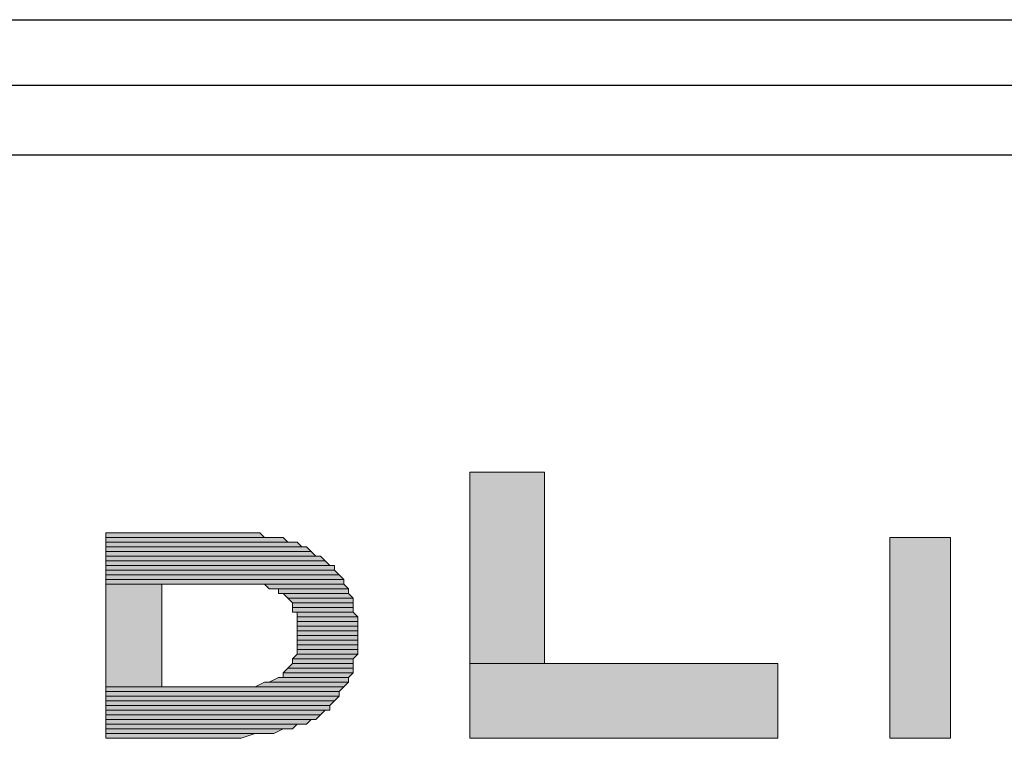
# Model space of a CAD drawing. Units: inches. Extents: x 1.2 to 15.6, y 0.1 to 10.5.
# Drawn here: x 3.6 to 3.9, y 8.7 to 8.9 of the extents above; entities that cross this region are included whole.
import ezdxf

# ---------------------------------------------------------------- set-up
doc = ezdxf.new("R2010")
doc.units = ezdxf.units.IN
doc.header["$MEASUREMENT"] = 0
doc.layers.add('Layer 1', color=7, linetype='Continuous')

msp = doc.modelspace()

# ---------------------------------------------------------------- hatches: boundary and pattern name
at = {"layer": 'Layer 1', "true_color": 0xffffff}
for points in [[(3.73667, 8.78), (3.73667, 8.71167), (3.76333, 8.71167)], [(3.73667, 8.78), (3.76333, 8.78), (3.76333, 8.71167)], [(3.60667, 8.75833), (3.60667, 8.75667), (3.66333, 8.75667)], [(3.60667, 8.75833), (3.66167, 8.75833), (3.66333, 8.75667)], [(3.60667, 8.75667), (3.60667, 8.755), (3.67167, 8.755)], [(3.60667, 8.75667), (3.67, 8.75667), (3.67167, 8.755)], [(3.60667, 8.755), (3.60667, 8.75333), (3.67667, 8.75333)], [(3.60667, 8.755), (3.675, 8.755), (3.67667, 8.75333)], [(3.88667, 8.75667), (3.88667, 8.685), (3.90833, 8.685)], [(3.88667, 8.75667), (3.90833, 8.75667), (3.90833, 8.685)], [(3.60667, 8.75333), (3.60667, 8.75167), (3.68, 8.75167)], [(3.60667, 8.75333), (3.67833, 8.75333), (3.68, 8.75167)], [(3.60667, 8.75167), (3.60667, 8.75), (3.68167, 8.75)], [(3.60667, 8.75167), (3.68, 8.75167), (3.68167, 8.75)], [(3.60667, 8.75), (3.60667, 8.74833), (3.685, 8.74833)], [(3.60667, 8.75), (3.68333, 8.75), (3.685, 8.74833)], [(3.60667, 8.74833), (3.60667, 8.74667), (3.68667, 8.74667)], [(3.60667, 8.74833), (3.685, 8.74833), (3.68667, 8.74667)], [(3.60667, 8.74667), (3.60667, 8.745), (3.68833, 8.745)], [(3.60667, 8.74667), (3.68833, 8.74667), (3.68833, 8.745)], [(3.60667, 8.745), (3.60667, 8.74333), (3.69, 8.74333)], [(3.60667, 8.745), (3.68833, 8.745), (3.69, 8.74333)], [(3.60667, 8.74333), (3.60667, 8.74167), (3.69167, 8.74167)], [(3.60667, 8.74333), (3.69, 8.74333), (3.69167, 8.74167)], [(3.60667, 8.74167), (3.60667, 8.74), (3.69167, 8.74)], [(3.60667, 8.74167), (3.69167, 8.74167), (3.69167, 8.74)], [(3.60667, 8.74), (3.60667, 8.70333), (3.62667, 8.70333)], [(3.60667, 8.74), (3.62667, 8.74), (3.62667, 8.70333)], [(3.66333, 8.74), (3.665, 8.73833), (3.69333, 8.73833)], [(3.66333, 8.74), (3.69167, 8.74), (3.69333, 8.73833)], [(3.66833, 8.73833), (3.66833, 8.73667), (3.69333, 8.73667)], [(3.66833, 8.73833), (3.69333, 8.73833), (3.69333, 8.73667)], [(3.67, 8.73667), (3.67167, 8.735), (3.695, 8.735)], [(3.67, 8.73667), (3.69333, 8.73667), (3.695, 8.735)], [(3.67167, 8.735), (3.67333, 8.73333), (3.695, 8.73333)], [(3.67167, 8.735), (3.695, 8.735), (3.695, 8.73333)], [(3.67333, 8.73333), (3.67333, 8.73167), (3.695, 8.73167)], [(3.67333, 8.73333), (3.695, 8.73333), (3.695, 8.73167)], [(3.67333, 8.73167), (3.67333, 8.73), (3.695, 8.73)], [(3.67333, 8.73167), (3.695, 8.73167), (3.695, 8.73)], [(3.675, 8.73), (3.675, 8.72833), (3.69667, 8.72833)], [(3.675, 8.73), (3.695, 8.73), (3.69667, 8.72833)], [(3.675, 8.72833), (3.675, 8.72667), (3.69667, 8.72667)], [(3.675, 8.72833), (3.69667, 8.72833), (3.69667, 8.72667)], [(3.675, 8.72667), (3.675, 8.725), (3.69667, 8.725)], [(3.675, 8.72667), (3.69667, 8.72667), (3.69667, 8.725)], [(3.675, 8.725), (3.675, 8.72333), (3.69667, 8.72333)], [(3.675, 8.725), (3.69667, 8.725), (3.69667, 8.72333)], [(3.675, 8.72333), (3.675, 8.72167), (3.69667, 8.72167)], [(3.675, 8.72333), (3.69667, 8.72333), (3.69667, 8.72167)], [(3.675, 8.72167), (3.675, 8.72), (3.69667, 8.72)], [(3.675, 8.72167), (3.69667, 8.72167), (3.69667, 8.72)], [(3.675, 8.72), (3.675, 8.71833), (3.69667, 8.71833)], [(3.675, 8.72), (3.69667, 8.72), (3.69667, 8.71833)], [(3.675, 8.71833), (3.675, 8.71667), (3.69667, 8.71667)], [(3.675, 8.71833), (3.69667, 8.71833), (3.69667, 8.71667)], [(3.675, 8.71667), (3.675, 8.715), (3.69667, 8.715)], [(3.675, 8.71667), (3.69667, 8.71667), (3.69667, 8.715)], [(3.675, 8.715), (3.67333, 8.71333), (3.695, 8.71333)], [(3.67333, 8.71333), (3.67333, 8.71167), (3.695, 8.71167)], [(3.67333, 8.71333), (3.695, 8.71333), (3.695, 8.71167)], [(3.675, 8.715), (3.69667, 8.715), (3.695, 8.71333)], [(3.67167, 8.71), (3.67, 8.70833), (3.695, 8.70833)], [(3.67333, 8.71167), (3.67167, 8.71), (3.695, 8.71)], [(3.67167, 8.71), (3.695, 8.71), (3.695, 8.70833)], [(3.67333, 8.71167), (3.695, 8.71167), (3.695, 8.71)], [(3.73667, 8.71167), (3.73667, 8.685), (3.84667, 8.685)], [(3.73667, 8.71167), (3.84667, 8.71167), (3.84667, 8.685)], [(3.66833, 8.70667), (3.665, 8.705), (3.69333, 8.705)], [(3.66833, 8.70667), (3.69333, 8.70667), (3.69333, 8.705)], [(3.67, 8.70833), (3.67, 8.70667), (3.69333, 8.70667)], [(3.67, 8.70833), (3.695, 8.70833), (3.69333, 8.70667)], [(3.60667, 8.70333), (3.60667, 8.70167), (3.69, 8.70167)], [(3.60667, 8.70333), (3.69167, 8.70333), (3.69, 8.70167)], [(3.66333, 8.705), (3.66, 8.70333), (3.69167, 8.70333)], [(3.66333, 8.705), (3.69333, 8.705), (3.69167, 8.70333)], [(3.60667, 8.70167), (3.60667, 8.7), (3.69, 8.7)], [(3.60667, 8.70167), (3.69, 8.70167), (3.69, 8.7)], [(3.60667, 8.7), (3.60667, 8.69833), (3.68833, 8.69833)], [(3.60667, 8.7), (3.69, 8.7), (3.68833, 8.69833)], [(3.60667, 8.69833), (3.60667, 8.69667), (3.68667, 8.69667)], [(3.60667, 8.69833), (3.68833, 8.69833), (3.68667, 8.69667)], [(3.60667, 8.69667), (3.60667, 8.695), (3.68667, 8.695)], [(3.60667, 8.69667), (3.68667, 8.69667), (3.68667, 8.695)], [(3.60667, 8.695), (3.60667, 8.69333), (3.68333, 8.69333)], [(3.60667, 8.695), (3.685, 8.695), (3.68333, 8.69333)], [(3.60667, 8.69333), (3.60667, 8.69167), (3.68167, 8.69167)], [(3.60667, 8.69333), (3.68333, 8.69333), (3.68167, 8.69167)], [(3.60667, 8.69167), (3.60667, 8.69), (3.67833, 8.69)], [(3.60667, 8.69167), (3.68, 8.69167), (3.67833, 8.69)], [(3.60667, 8.69), (3.60667, 8.68833), (3.67333, 8.68833)], [(3.60667, 8.69), (3.675, 8.69), (3.67333, 8.68833)], [(3.60667, 8.68833), (3.60667, 8.68667), (3.66667, 8.68667)], [(3.60667, 8.68833), (3.67, 8.68833), (3.66667, 8.68667)], [(3.60667, 8.68667), (3.60667, 8.685), (3.655, 8.685)], [(3.60667, 8.68667), (3.66, 8.68667), (3.655, 8.685)]]:
    msp.add_hatch(color=7, dxfattribs=at).paths.add_polyline_path(points)
h = msp.add_hatch(color=7, dxfattribs=at)
edge = h.paths.add_edge_path()
edge.add_spline(control_points=[(3.60667, 8.75833), (3.60667, 8.75833), (3.65833, 8.75833), (3.65833, 8.75833), (3.65833, 8.75833), (3.60667, 8.75833), (3.60667, 8.75833)], knot_values=[0, 0, 0, 0, 1, 1, 1, 2, 2, 2, 2], degree=3, periodic=1)
h = msp.add_hatch(color=7, dxfattribs=at)
edge = h.paths.add_edge_path()
edge.add_spline(control_points=[(3.60667, 8.75833), (3.60667, 8.75833), (3.66167, 8.75833), (3.66167, 8.75833), (3.66167, 8.75833), (3.60667, 8.75833), (3.60667, 8.75833)], knot_values=[0, 0, 0, 0, 1, 1, 1, 2, 2, 2, 2], degree=3, periodic=1)
h = msp.add_hatch(color=7, dxfattribs=at)
edge = h.paths.add_edge_path()
edge.add_spline(control_points=[(3.60667, 8.75667), (3.60667, 8.75667), (3.66833, 8.75667), (3.66833, 8.75667), (3.66833, 8.75667), (3.60667, 8.75667), (3.60667, 8.75667)], knot_values=[0, 0, 0, 0, 1, 1, 1, 2, 2, 2, 2], degree=3, periodic=1)
h = msp.add_hatch(color=7, dxfattribs=at)
edge = h.paths.add_edge_path()
edge.add_spline(control_points=[(3.60667, 8.75667), (3.60667, 8.75667), (3.67, 8.75667), (3.67, 8.75667), (3.67, 8.75667), (3.60667, 8.75667), (3.60667, 8.75667)], knot_values=[0, 0, 0, 0, 1, 1, 1, 2, 2, 2, 2], degree=3, periodic=1)
h = msp.add_hatch(color=7, dxfattribs=at)
edge = h.paths.add_edge_path()
edge.add_spline(control_points=[(3.60667, 8.755), (3.60667, 8.755), (3.67333, 8.755), (3.67333, 8.755), (3.67333, 8.755), (3.60667, 8.755), (3.60667, 8.755)], knot_values=[0, 0, 0, 0, 1, 1, 1, 2, 2, 2, 2], degree=3, periodic=1)
h = msp.add_hatch(color=7, dxfattribs=at)
edge = h.paths.add_edge_path()
edge.add_spline(control_points=[(3.60667, 8.755), (3.60667, 8.755), (3.675, 8.755), (3.675, 8.755), (3.675, 8.755), (3.60667, 8.755), (3.60667, 8.755)], knot_values=[0, 0, 0, 0, 1, 1, 1, 2, 2, 2, 2], degree=3, periodic=1)
h = msp.add_hatch(color=7, dxfattribs=at)
edge = h.paths.add_edge_path()
edge.add_spline(control_points=[(3.60667, 8.75333), (3.60667, 8.75333), (3.67833, 8.75333), (3.67833, 8.75333), (3.67833, 8.75333), (3.60667, 8.75333), (3.60667, 8.75333)], knot_values=[0, 0, 0, 0, 1, 1, 1, 2, 2, 2, 2], degree=3, periodic=1)
h = msp.add_hatch(color=7, dxfattribs=at)
edge = h.paths.add_edge_path()
edge.add_spline(control_points=[(3.60667, 8.75), (3.60667, 8.75), (3.68333, 8.75), (3.68333, 8.75), (3.68333, 8.75), (3.60667, 8.75), (3.60667, 8.75)], knot_values=[0, 0, 0, 0, 1, 1, 1, 2, 2, 2, 2], degree=3, periodic=1)
h = msp.add_hatch(color=7, dxfattribs=at)
edge = h.paths.add_edge_path()
edge.add_spline(control_points=[(3.60667, 8.74667), (3.60667, 8.74667), (3.68833, 8.74667), (3.68833, 8.74667), (3.68833, 8.74667), (3.60667, 8.74667), (3.60667, 8.74667)], knot_values=[0, 0, 0, 0, 1, 1, 1, 2, 2, 2, 2], degree=3, periodic=1)
h = msp.add_hatch(color=7, dxfattribs=at)
edge = h.paths.add_edge_path()
edge.add_spline(control_points=[(3.65333, 8.74), (3.65333, 8.74), (3.69167, 8.74), (3.69167, 8.74), (3.69167, 8.74), (3.65333, 8.74), (3.65333, 8.74)], knot_values=[0, 0, 0, 0, 1, 1, 1, 2, 2, 2, 2], degree=3, periodic=1)
h = msp.add_hatch(color=7, dxfattribs=at)
edge = h.paths.add_edge_path()
edge.add_spline(control_points=[(3.65667, 8.74), (3.65667, 8.74), (3.69167, 8.74), (3.69167, 8.74), (3.69167, 8.74), (3.65667, 8.74), (3.65667, 8.74)], knot_values=[0, 0, 0, 0, 1, 1, 1, 2, 2, 2, 2], degree=3, periodic=1)
h = msp.add_hatch(color=7, dxfattribs=at)
edge = h.paths.add_edge_path()
edge.add_spline(control_points=[(3.66, 8.74), (3.66, 8.74), (3.69167, 8.74), (3.69167, 8.74), (3.69167, 8.74), (3.66, 8.74), (3.66, 8.74)], knot_values=[0, 0, 0, 0, 1, 1, 1, 2, 2, 2, 2], degree=3, periodic=1)
h = msp.add_hatch(color=7, dxfattribs=at)
edge = h.paths.add_edge_path()
edge.add_spline(control_points=[(3.66, 8.74), (3.66, 8.74), (3.69167, 8.74), (3.69167, 8.74), (3.69167, 8.74), (3.66, 8.74), (3.66, 8.74)], knot_values=[0, 0, 0, 0, 1, 1, 1, 2, 2, 2, 2], degree=3, periodic=1)
h = msp.add_hatch(color=7, dxfattribs=at)
edge = h.paths.add_edge_path()
edge.add_spline(control_points=[(3.66, 8.74), (3.66, 8.74), (3.69167, 8.74), (3.69167, 8.74), (3.69167, 8.74), (3.66, 8.74), (3.66, 8.74)], knot_values=[0, 0, 0, 0, 1, 1, 1, 2, 2, 2, 2], degree=3, periodic=1)
h = msp.add_hatch(color=7, dxfattribs=at)
edge = h.paths.add_edge_path()
edge.add_spline(control_points=[(3.66167, 8.74), (3.66167, 8.74), (3.69167, 8.74), (3.69167, 8.74), (3.69167, 8.74), (3.66167, 8.74), (3.66167, 8.74)], knot_values=[0, 0, 0, 0, 1, 1, 1, 2, 2, 2, 2], degree=3, periodic=1)
h = msp.add_hatch(color=7, dxfattribs=at)
edge = h.paths.add_edge_path()
edge.add_spline(control_points=[(3.665, 8.73833), (3.665, 8.73833), (3.69333, 8.73833), (3.69333, 8.73833), (3.69333, 8.73833), (3.665, 8.73833), (3.665, 8.73833)], knot_values=[0, 0, 0, 0, 1, 1, 1, 2, 2, 2, 2], degree=3, periodic=1)
h = msp.add_hatch(color=7, dxfattribs=at)
edge = h.paths.add_edge_path()
edge.add_spline(control_points=[(3.66667, 8.73833), (3.66667, 8.73833), (3.69333, 8.73833), (3.69333, 8.73833), (3.69333, 8.73833), (3.66667, 8.73833), (3.66667, 8.73833)], knot_values=[0, 0, 0, 0, 1, 1, 1, 2, 2, 2, 2], degree=3, periodic=1)
h = msp.add_hatch(color=7, dxfattribs=at)
edge = h.paths.add_edge_path()
edge.add_spline(control_points=[(3.66833, 8.73667), (3.66833, 8.73667), (3.69333, 8.73667), (3.69333, 8.73667), (3.69333, 8.73667), (3.66833, 8.73667), (3.66833, 8.73667)], knot_values=[0, 0, 0, 0, 1, 1, 1, 2, 2, 2, 2], degree=3, periodic=1)
h = msp.add_hatch(color=7, dxfattribs=at)
edge = h.paths.add_edge_path()
edge.add_spline(control_points=[(3.67, 8.73667), (3.67, 8.73667), (3.69333, 8.73667), (3.69333, 8.73667), (3.69333, 8.73667), (3.67, 8.73667), (3.67, 8.73667)], knot_values=[0, 0, 0, 0, 1, 1, 1, 2, 2, 2, 2], degree=3, periodic=1)
h = msp.add_hatch(color=7, dxfattribs=at)
edge = h.paths.add_edge_path()
edge.add_spline(control_points=[(3.67, 8.73667), (3.67, 8.73667), (3.69333, 8.73667), (3.69333, 8.73667), (3.69333, 8.73667), (3.67, 8.73667), (3.67, 8.73667)], knot_values=[0, 0, 0, 0, 1, 1, 1, 2, 2, 2, 2], degree=3, periodic=1)
h = msp.add_hatch(color=7, dxfattribs=at)
edge = h.paths.add_edge_path()
edge.add_spline(control_points=[(3.67167, 8.735), (3.67167, 8.735), (3.695, 8.735), (3.695, 8.735), (3.695, 8.735), (3.67167, 8.735), (3.67167, 8.735)], knot_values=[0, 0, 0, 0, 1, 1, 1, 2, 2, 2, 2], degree=3, periodic=1)
h = msp.add_hatch(color=7, dxfattribs=at)
edge = h.paths.add_edge_path()
edge.add_spline(control_points=[(3.67167, 8.735), (3.67167, 8.735), (3.695, 8.735), (3.695, 8.735), (3.695, 8.735), (3.67167, 8.735), (3.67167, 8.735)], knot_values=[0, 0, 0, 0, 1, 1, 1, 2, 2, 2, 2], degree=3, periodic=1)
h = msp.add_hatch(color=7, dxfattribs=at)
edge = h.paths.add_edge_path()
edge.add_spline(control_points=[(3.67333, 8.73333), (3.67333, 8.73333), (3.695, 8.73333), (3.695, 8.73333), (3.695, 8.73333), (3.67333, 8.73333), (3.67333, 8.73333)], knot_values=[0, 0, 0, 0, 1, 1, 1, 2, 2, 2, 2], degree=3, periodic=1)
h = msp.add_hatch(color=7, dxfattribs=at)
edge = h.paths.add_edge_path()
edge.add_spline(control_points=[(3.67333, 8.73333), (3.67333, 8.73333), (3.695, 8.73333), (3.695, 8.73333), (3.695, 8.73333), (3.67333, 8.73333), (3.67333, 8.73333)], knot_values=[0, 0, 0, 0, 1, 1, 1, 2, 2, 2, 2], degree=3, periodic=1)
h = msp.add_hatch(color=7, dxfattribs=at)
edge = h.paths.add_edge_path()
edge.add_spline(control_points=[(3.67333, 8.73167), (3.67333, 8.73167), (3.695, 8.73167), (3.695, 8.73167), (3.695, 8.73167), (3.67333, 8.73167), (3.67333, 8.73167)], knot_values=[0, 0, 0, 0, 1, 1, 1, 2, 2, 2, 2], degree=3, periodic=1)
h = msp.add_hatch(color=7, dxfattribs=at)
edge = h.paths.add_edge_path()
edge.add_spline(control_points=[(3.67333, 8.73167), (3.67333, 8.73167), (3.695, 8.73167), (3.695, 8.73167), (3.695, 8.73167), (3.67333, 8.73167), (3.67333, 8.73167)], knot_values=[0, 0, 0, 0, 1, 1, 1, 2, 2, 2, 2], degree=3, periodic=1)
h = msp.add_hatch(color=7, dxfattribs=at)
edge = h.paths.add_edge_path()
edge.add_spline(control_points=[(3.67333, 8.73), (3.67333, 8.73), (3.695, 8.73), (3.695, 8.73), (3.695, 8.73), (3.67333, 8.73), (3.67333, 8.73)], knot_values=[0, 0, 0, 0, 1, 1, 1, 2, 2, 2, 2], degree=3, periodic=1)
h = msp.add_hatch(color=7, dxfattribs=at)
edge = h.paths.add_edge_path()
edge.add_spline(control_points=[(3.675, 8.72833), (3.675, 8.72833), (3.69667, 8.72833), (3.69667, 8.72833), (3.69667, 8.72833), (3.675, 8.72833), (3.675, 8.72833)], knot_values=[0, 0, 0, 0, 1, 1, 1, 2, 2, 2, 2], degree=3, periodic=1)
h = msp.add_hatch(color=7, dxfattribs=at)
edge = h.paths.add_edge_path()
edge.add_spline(control_points=[(3.675, 8.72833), (3.675, 8.72833), (3.69667, 8.72833), (3.69667, 8.72833), (3.69667, 8.72833), (3.675, 8.72833), (3.675, 8.72833)], knot_values=[0, 0, 0, 0, 1, 1, 1, 2, 2, 2, 2], degree=3, periodic=1)
h = msp.add_hatch(color=7, dxfattribs=at)
edge = h.paths.add_edge_path()
edge.add_spline(control_points=[(3.675, 8.72667), (3.675, 8.72667), (3.69667, 8.72667), (3.69667, 8.72667), (3.69667, 8.72667), (3.675, 8.72667), (3.675, 8.72667)], knot_values=[0, 0, 0, 0, 1, 1, 1, 2, 2, 2, 2], degree=3, periodic=1)
h = msp.add_hatch(color=7, dxfattribs=at)
edge = h.paths.add_edge_path()
edge.add_spline(control_points=[(3.675, 8.72667), (3.675, 8.72667), (3.69667, 8.72667), (3.69667, 8.72667), (3.69667, 8.72667), (3.675, 8.72667), (3.675, 8.72667)], knot_values=[0, 0, 0, 0, 1, 1, 1, 2, 2, 2, 2], degree=3, periodic=1)
h = msp.add_hatch(color=7, dxfattribs=at)
edge = h.paths.add_edge_path()
edge.add_spline(control_points=[(3.675, 8.72167), (3.675, 8.72167), (3.69667, 8.72167), (3.69667, 8.72167), (3.69667, 8.72167), (3.675, 8.72167), (3.675, 8.72167)], knot_values=[0, 0, 0, 0, 1, 1, 1, 2, 2, 2, 2], degree=3, periodic=1)
h = msp.add_hatch(color=7, dxfattribs=at)
edge = h.paths.add_edge_path()
edge.add_spline(control_points=[(3.675, 8.72167), (3.675, 8.72167), (3.69667, 8.72167), (3.69667, 8.72167), (3.69667, 8.72167), (3.675, 8.72167), (3.675, 8.72167)], knot_values=[0, 0, 0, 0, 1, 1, 1, 2, 2, 2, 2], degree=3, periodic=1)
h = msp.add_hatch(color=7, dxfattribs=at)
edge = h.paths.add_edge_path()
edge.add_spline(control_points=[(3.675, 8.72), (3.675, 8.72), (3.69667, 8.72), (3.69667, 8.72), (3.69667, 8.72), (3.675, 8.72), (3.675, 8.72)], knot_values=[0, 0, 0, 0, 1, 1, 1, 2, 2, 2, 2], degree=3, periodic=1)
h = msp.add_hatch(color=7, dxfattribs=at)
edge = h.paths.add_edge_path()
edge.add_spline(control_points=[(3.675, 8.72), (3.675, 8.72), (3.69667, 8.72), (3.69667, 8.72), (3.69667, 8.72), (3.675, 8.72), (3.675, 8.72)], knot_values=[0, 0, 0, 0, 1, 1, 1, 2, 2, 2, 2], degree=3, periodic=1)
h = msp.add_hatch(color=7, dxfattribs=at)
edge = h.paths.add_edge_path()
edge.add_spline(control_points=[(3.67333, 8.71333), (3.67333, 8.71333), (3.695, 8.71333), (3.695, 8.71333), (3.695, 8.71333), (3.67333, 8.71333), (3.67333, 8.71333)], knot_values=[0, 0, 0, 0, 1, 1, 1, 2, 2, 2, 2], degree=3, periodic=1)
h = msp.add_hatch(color=7, dxfattribs=at)
edge = h.paths.add_edge_path()
edge.add_spline(control_points=[(3.67333, 8.71333), (3.67333, 8.71333), (3.695, 8.71333), (3.695, 8.71333), (3.695, 8.71333), (3.67333, 8.71333), (3.67333, 8.71333)], knot_values=[0, 0, 0, 0, 1, 1, 1, 2, 2, 2, 2], degree=3, periodic=1)
h = msp.add_hatch(color=7, dxfattribs=at)
edge = h.paths.add_edge_path()
edge.add_spline(control_points=[(3.675, 8.715), (3.675, 8.715), (3.69667, 8.715), (3.69667, 8.715), (3.69667, 8.715), (3.675, 8.715), (3.675, 8.715)], knot_values=[0, 0, 0, 0, 1, 1, 1, 2, 2, 2, 2], degree=3, periodic=1)
h = msp.add_hatch(color=7, dxfattribs=at)
edge = h.paths.add_edge_path()
edge.add_spline(control_points=[(3.675, 8.715), (3.675, 8.715), (3.69667, 8.715), (3.69667, 8.715), (3.69667, 8.715), (3.675, 8.715), (3.675, 8.715)], knot_values=[0, 0, 0, 0, 1, 1, 1, 2, 2, 2, 2], degree=3, periodic=1)
h = msp.add_hatch(color=7, dxfattribs=at)
edge = h.paths.add_edge_path()
edge.add_spline(control_points=[(3.67167, 8.71), (3.67167, 8.71), (3.695, 8.71), (3.695, 8.71), (3.695, 8.71), (3.67167, 8.71), (3.67167, 8.71)], knot_values=[0, 0, 0, 0, 1, 1, 1, 2, 2, 2, 2], degree=3, periodic=1)
h = msp.add_hatch(color=7, dxfattribs=at)
edge = h.paths.add_edge_path()
edge.add_spline(control_points=[(3.67167, 8.71), (3.67167, 8.71), (3.695, 8.71), (3.695, 8.71), (3.695, 8.71), (3.67167, 8.71), (3.67167, 8.71)], knot_values=[0, 0, 0, 0, 1, 1, 1, 2, 2, 2, 2], degree=3, periodic=1)
h = msp.add_hatch(color=7, dxfattribs=at)
edge = h.paths.add_edge_path()
edge.add_spline(control_points=[(3.67333, 8.71167), (3.67333, 8.71167), (3.695, 8.71167), (3.695, 8.71167), (3.695, 8.71167), (3.67333, 8.71167), (3.67333, 8.71167)], knot_values=[0, 0, 0, 0, 1, 1, 1, 2, 2, 2, 2], degree=3, periodic=1)
h = msp.add_hatch(color=7, dxfattribs=at)
edge = h.paths.add_edge_path()
edge.add_spline(control_points=[(3.67333, 8.71167), (3.67333, 8.71167), (3.695, 8.71167), (3.695, 8.71167), (3.695, 8.71167), (3.67333, 8.71167), (3.67333, 8.71167)], knot_values=[0, 0, 0, 0, 1, 1, 1, 2, 2, 2, 2], degree=3, periodic=1)
h = msp.add_hatch(color=7, dxfattribs=at)
edge = h.paths.add_edge_path()
edge.add_spline(control_points=[(3.66833, 8.70667), (3.66833, 8.70667), (3.69333, 8.70667), (3.69333, 8.70667), (3.69333, 8.70667), (3.66833, 8.70667), (3.66833, 8.70667)], knot_values=[0, 0, 0, 0, 1, 1, 1, 2, 2, 2, 2], degree=3, periodic=1)
h = msp.add_hatch(color=7, dxfattribs=at)
edge = h.paths.add_edge_path()
edge.add_spline(control_points=[(3.66833, 8.70667), (3.66833, 8.70667), (3.69333, 8.70667), (3.69333, 8.70667), (3.69333, 8.70667), (3.66833, 8.70667), (3.66833, 8.70667)], knot_values=[0, 0, 0, 0, 1, 1, 1, 2, 2, 2, 2], degree=3, periodic=1)
h = msp.add_hatch(color=7, dxfattribs=at)
edge = h.paths.add_edge_path()
edge.add_spline(control_points=[(3.67, 8.70833), (3.67, 8.70833), (3.695, 8.70833), (3.695, 8.70833), (3.695, 8.70833), (3.67, 8.70833), (3.67, 8.70833)], knot_values=[0, 0, 0, 0, 1, 1, 1, 2, 2, 2, 2], degree=3, periodic=1)
h = msp.add_hatch(color=7, dxfattribs=at)
edge = h.paths.add_edge_path()
edge.add_spline(control_points=[(3.67, 8.70833), (3.67, 8.70833), (3.695, 8.70833), (3.695, 8.70833), (3.695, 8.70833), (3.67, 8.70833), (3.67, 8.70833)], knot_values=[0, 0, 0, 0, 1, 1, 1, 2, 2, 2, 2], degree=3, periodic=1)
h = msp.add_hatch(color=7, dxfattribs=at)
edge = h.paths.add_edge_path()
edge.add_spline(control_points=[(3.67, 8.70667), (3.67, 8.70667), (3.69333, 8.70667), (3.69333, 8.70667), (3.69333, 8.70667), (3.67, 8.70667), (3.67, 8.70667)], knot_values=[0, 0, 0, 0, 1, 1, 1, 2, 2, 2, 2], degree=3, periodic=1)
h = msp.add_hatch(color=7, dxfattribs=at)
edge = h.paths.add_edge_path()
edge.add_spline(control_points=[(3.65, 8.70333), (3.65, 8.70333), (3.69167, 8.70333), (3.69167, 8.70333), (3.69167, 8.70333), (3.65, 8.70333), (3.65, 8.70333)], knot_values=[0, 0, 0, 0, 1, 1, 1, 2, 2, 2, 2], degree=3, periodic=1)
h = msp.add_hatch(color=7, dxfattribs=at)
edge = h.paths.add_edge_path()
edge.add_spline(control_points=[(3.65167, 8.70333), (3.65167, 8.70333), (3.69167, 8.70333), (3.69167, 8.70333), (3.69167, 8.70333), (3.65167, 8.70333), (3.65167, 8.70333)], knot_values=[0, 0, 0, 0, 1, 1, 1, 2, 2, 2, 2], degree=3, periodic=1)
h = msp.add_hatch(color=7, dxfattribs=at)
edge = h.paths.add_edge_path()
edge.add_spline(control_points=[(3.65333, 8.70333), (3.65333, 8.70333), (3.69167, 8.70333), (3.69167, 8.70333), (3.69167, 8.70333), (3.65333, 8.70333), (3.65333, 8.70333)], knot_values=[0, 0, 0, 0, 1, 1, 1, 2, 2, 2, 2], degree=3, periodic=1)
h = msp.add_hatch(color=7, dxfattribs=at)
edge = h.paths.add_edge_path()
edge.add_spline(control_points=[(3.65667, 8.70333), (3.65667, 8.70333), (3.69167, 8.70333), (3.69167, 8.70333), (3.69167, 8.70333), (3.65667, 8.70333), (3.65667, 8.70333)], knot_values=[0, 0, 0, 0, 1, 1, 1, 2, 2, 2, 2], degree=3, periodic=1)
h = msp.add_hatch(color=7, dxfattribs=at)
edge = h.paths.add_edge_path()
edge.add_spline(control_points=[(3.66, 8.70333), (3.66, 8.70333), (3.69167, 8.70333), (3.69167, 8.70333), (3.69167, 8.70333), (3.66, 8.70333), (3.66, 8.70333)], knot_values=[0, 0, 0, 0, 1, 1, 1, 2, 2, 2, 2], degree=3, periodic=1)
h = msp.add_hatch(color=7, dxfattribs=at)
edge = h.paths.add_edge_path()
edge.add_spline(control_points=[(3.66333, 8.705), (3.66333, 8.705), (3.69333, 8.705), (3.69333, 8.705), (3.69333, 8.705), (3.66333, 8.705), (3.66333, 8.705)], knot_values=[0, 0, 0, 0, 1, 1, 1, 2, 2, 2, 2], degree=3, periodic=1)
h = msp.add_hatch(color=7, dxfattribs=at)
edge = h.paths.add_edge_path()
edge.add_spline(control_points=[(3.66333, 8.705), (3.66333, 8.705), (3.69333, 8.705), (3.69333, 8.705), (3.69333, 8.705), (3.66333, 8.705), (3.66333, 8.705)], knot_values=[0, 0, 0, 0, 1, 1, 1, 2, 2, 2, 2], degree=3, periodic=1)
h = msp.add_hatch(color=7, dxfattribs=at)
edge = h.paths.add_edge_path()
edge.add_spline(control_points=[(3.665, 8.705), (3.665, 8.705), (3.69333, 8.705), (3.69333, 8.705), (3.69333, 8.705), (3.665, 8.705), (3.665, 8.705)], knot_values=[0, 0, 0, 0, 1, 1, 1, 2, 2, 2, 2], degree=3, periodic=1)
h = msp.add_hatch(color=7, dxfattribs=at)
edge = h.paths.add_edge_path()
edge.add_spline(control_points=[(3.60667, 8.695), (3.60667, 8.695), (3.685, 8.695), (3.685, 8.695), (3.685, 8.695), (3.60667, 8.695), (3.60667, 8.695)], knot_values=[0, 0, 0, 0, 1, 1, 1, 2, 2, 2, 2], degree=3, periodic=1)
h = msp.add_hatch(color=7, dxfattribs=at)
edge = h.paths.add_edge_path()
edge.add_spline(control_points=[(3.60667, 8.69167), (3.60667, 8.69167), (3.68, 8.69167), (3.68, 8.69167), (3.68, 8.69167), (3.60667, 8.69167), (3.60667, 8.69167)], knot_values=[0, 0, 0, 0, 1, 1, 1, 2, 2, 2, 2], degree=3, periodic=1)
h = msp.add_hatch(color=7, dxfattribs=at)
edge = h.paths.add_edge_path()
edge.add_spline(control_points=[(3.60667, 8.69), (3.60667, 8.69), (3.675, 8.69), (3.675, 8.69), (3.675, 8.69), (3.60667, 8.69), (3.60667, 8.69)], knot_values=[0, 0, 0, 0, 1, 1, 1, 2, 2, 2, 2], degree=3, periodic=1)
h = msp.add_hatch(color=7, dxfattribs=at)
edge = h.paths.add_edge_path()
edge.add_spline(control_points=[(3.60667, 8.68833), (3.60667, 8.68833), (3.67167, 8.68833), (3.67167, 8.68833), (3.67167, 8.68833), (3.60667, 8.68833), (3.60667, 8.68833)], knot_values=[0, 0, 0, 0, 1, 1, 1, 2, 2, 2, 2], degree=3, periodic=1)
h = msp.add_hatch(color=7, dxfattribs=at)
edge = h.paths.add_edge_path()
edge.add_spline(control_points=[(3.60667, 8.68833), (3.60667, 8.68833), (3.67, 8.68833), (3.67, 8.68833), (3.67, 8.68833), (3.60667, 8.68833), (3.60667, 8.68833)], knot_values=[0, 0, 0, 0, 1, 1, 1, 2, 2, 2, 2], degree=3, periodic=1)
h = msp.add_hatch(color=7, dxfattribs=at)
edge = h.paths.add_edge_path()
edge.add_spline(control_points=[(3.60667, 8.68667), (3.60667, 8.68667), (3.665, 8.68667), (3.665, 8.68667), (3.665, 8.68667), (3.60667, 8.68667), (3.60667, 8.68667)], knot_values=[0, 0, 0, 0, 1, 1, 1, 2, 2, 2, 2], degree=3, periodic=1)
h = msp.add_hatch(color=7, dxfattribs=at)
edge = h.paths.add_edge_path()
edge.add_spline(control_points=[(3.60667, 8.68667), (3.60667, 8.68667), (3.66333, 8.68667), (3.66333, 8.68667), (3.66333, 8.68667), (3.60667, 8.68667), (3.60667, 8.68667)], knot_values=[0, 0, 0, 0, 1, 1, 1, 2, 2, 2, 2], degree=3, periodic=1)
h = msp.add_hatch(color=7, dxfattribs=at)
edge = h.paths.add_edge_path()
edge.add_spline(control_points=[(3.60667, 8.68667), (3.60667, 8.68667), (3.66, 8.68667), (3.66, 8.68667), (3.66, 8.68667), (3.60667, 8.68667), (3.60667, 8.68667)], knot_values=[0, 0, 0, 0, 1, 1, 1, 2, 2, 2, 2], degree=3, periodic=1)
h = msp.add_hatch(color=7, dxfattribs=at)
edge = h.paths.add_edge_path()
edge.add_spline(control_points=[(3.60667, 8.685), (3.60667, 8.685), (3.65, 8.685), (3.65, 8.685), (3.65, 8.685), (3.60667, 8.685), (3.60667, 8.685)], knot_values=[0, 0, 0, 0, 1, 1, 1, 2, 2, 2, 2], degree=3, periodic=1)

# ---------------------------------------------------------------- linework, layer by layer
at = {"layer": 'Layer 1', "color": 7, "lineweight": 25, "true_color": 0xffffff}
for points in [[(2.74667, 8.94167), (14.30667, 8.94167)], [(3.17333, 8.91833), (13.88167, 8.91833)], [(6.02833, 8.89333), (3.31, 8.89333)]]:
    msp.add_lwpolyline(points, dxfattribs=at)
at = {"layer": 'Layer 1', "lineweight": 0}
for points in [[(3.73667, 8.78), (3.73667, 8.71167), (3.76333, 8.71167)], [(3.73667, 8.78), (3.76333, 8.78), (3.76333, 8.71167)], [(3.60667, 8.75833), (3.65833, 8.75833)], [(3.60667, 8.75833), (3.66167, 8.75833)], [(3.60667, 8.75833), (3.60667, 8.75667), (3.66333, 8.75667)], [(3.60667, 8.75833), (3.66167, 8.75833), (3.66333, 8.75667)], [(3.60667, 8.75667), (3.66833, 8.75667)], [(3.60667, 8.75667), (3.67, 8.75667)], [(3.60667, 8.75667), (3.60667, 8.755), (3.67167, 8.755)], [(3.60667, 8.75667), (3.67, 8.75667), (3.67167, 8.755)], [(3.60667, 8.755), (3.67333, 8.755)], [(3.60667, 8.755), (3.675, 8.755)], [(3.60667, 8.755), (3.60667, 8.75333), (3.67667, 8.75333)], [(3.60667, 8.755), (3.675, 8.755), (3.67667, 8.75333)], [(3.88667, 8.75667), (3.88667, 8.685), (3.90833, 8.685)], [(3.88667, 8.75667), (3.90833, 8.75667), (3.90833, 8.685)], [(3.60667, 8.75333), (3.67833, 8.75333)], [(3.60667, 8.75333), (3.60667, 8.75167), (3.68, 8.75167)], [(3.60667, 8.75333), (3.67833, 8.75333), (3.68, 8.75167)], [(3.60667, 8.75167), (3.60667, 8.75), (3.68167, 8.75)], [(3.60667, 8.75167), (3.68, 8.75167), (3.68167, 8.75)], [(3.60667, 8.75), (3.68333, 8.75)], [(3.60667, 8.75), (3.60667, 8.74833), (3.685, 8.74833)], [(3.60667, 8.75), (3.68333, 8.75), (3.685, 8.74833)], [(3.60667, 8.74833), (3.60667, 8.74667), (3.68667, 8.74667)], [(3.60667, 8.74833), (3.685, 8.74833), (3.68667, 8.74667)], [(3.60667, 8.74667), (3.68833, 8.74667)], [(3.60667, 8.74667), (3.60667, 8.745), (3.68833, 8.745)], [(3.60667, 8.74667), (3.68833, 8.74667), (3.68833, 8.745)], [(3.60667, 8.745), (3.60667, 8.74333), (3.69, 8.74333)], [(3.60667, 8.745), (3.68833, 8.745), (3.69, 8.74333)], [(3.60667, 8.74333), (3.60667, 8.74167), (3.69167, 8.74167)], [(3.60667, 8.74333), (3.69, 8.74333), (3.69167, 8.74167)], [(3.60667, 8.74167), (3.60667, 8.74), (3.69167, 8.74)], [(3.60667, 8.74167), (3.69167, 8.74167), (3.69167, 8.74)], [(3.60667, 8.74), (3.60667, 8.70333), (3.62667, 8.70333)], [(3.60667, 8.74), (3.62667, 8.74), (3.62667, 8.70333)], [(3.65333, 8.74), (3.69167, 8.74)], [(3.65667, 8.74), (3.69167, 8.74)], [(3.66, 8.74), (3.69167, 8.74)], [(3.66167, 8.74), (3.69167, 8.74)], [(3.66333, 8.74), (3.665, 8.73833), (3.69333, 8.73833)], [(3.66333, 8.74), (3.69167, 8.74), (3.69333, 8.73833)], [(3.665, 8.73833), (3.69333, 8.73833)], [(3.66667, 8.73833), (3.69333, 8.73833)], [(3.66833, 8.73833), (3.66833, 8.73667), (3.69333, 8.73667)], [(3.66833, 8.73833), (3.69333, 8.73833), (3.69333, 8.73667)], [(3.66833, 8.73667), (3.69333, 8.73667)], [(3.67, 8.73667), (3.67167, 8.735), (3.695, 8.735)], [(3.67, 8.73667), (3.69333, 8.73667), (3.695, 8.735)], [(3.67167, 8.735), (3.67333, 8.73333), (3.695, 8.73333)], [(3.67167, 8.735), (3.695, 8.735), (3.695, 8.73333)], [(3.67333, 8.73333), (3.67333, 8.73167), (3.695, 8.73167)], [(3.67333, 8.73333), (3.695, 8.73333), (3.695, 8.73167)], [(3.67333, 8.73167), (3.67333, 8.73), (3.695, 8.73)], [(3.67333, 8.73167), (3.695, 8.73167), (3.695, 8.73)], [(3.67333, 8.73), (3.695, 8.73)], [(3.675, 8.73), (3.675, 8.72833), (3.69667, 8.72833)], [(3.675, 8.73), (3.695, 8.73), (3.69667, 8.72833)], [(3.675, 8.72833), (3.675, 8.72667), (3.69667, 8.72667)], [(3.675, 8.72833), (3.69667, 8.72833), (3.69667, 8.72667)], [(3.675, 8.72667), (3.675, 8.725), (3.69667, 8.725)], [(3.675, 8.72667), (3.69667, 8.72667), (3.69667, 8.725)], [(3.675, 8.725), (3.675, 8.72333), (3.69667, 8.72333)], [(3.675, 8.725), (3.69667, 8.725), (3.69667, 8.72333)], [(3.675, 8.72333), (3.675, 8.72167), (3.69667, 8.72167)], [(3.675, 8.72333), (3.69667, 8.72333), (3.69667, 8.72167)], [(3.675, 8.72167), (3.675, 8.72), (3.69667, 8.72)], [(3.675, 8.72167), (3.69667, 8.72167), (3.69667, 8.72)], [(3.675, 8.72), (3.675, 8.71833), (3.69667, 8.71833)], [(3.675, 8.72), (3.69667, 8.72), (3.69667, 8.71833)], [(3.675, 8.71833), (3.675, 8.71667), (3.69667, 8.71667)], [(3.675, 8.71833), (3.69667, 8.71833), (3.69667, 8.71667)], [(3.675, 8.71667), (3.675, 8.715), (3.69667, 8.715)], [(3.675, 8.71667), (3.69667, 8.71667), (3.69667, 8.715)], [(3.675, 8.715), (3.67333, 8.71333), (3.695, 8.71333)], [(3.67333, 8.71333), (3.67333, 8.71167), (3.695, 8.71167)], [(3.67333, 8.71333), (3.695, 8.71333), (3.695, 8.71167)], [(3.675, 8.715), (3.69667, 8.715), (3.695, 8.71333)], [(3.67167, 8.71), (3.67, 8.70833), (3.695, 8.70833)], [(3.67333, 8.71167), (3.67167, 8.71), (3.695, 8.71)], [(3.67167, 8.71), (3.695, 8.71), (3.695, 8.70833)], [(3.67333, 8.71167), (3.695, 8.71167), (3.695, 8.71)], [(3.73667, 8.71167), (3.73667, 8.685), (3.84667, 8.685)], [(3.73667, 8.71167), (3.84667, 8.71167), (3.84667, 8.685)], [(3.66833, 8.70667), (3.665, 8.705), (3.69333, 8.705)], [(3.67, 8.70667), (3.66833, 8.70667), (3.69333, 8.70667)], [(3.66833, 8.70667), (3.69333, 8.70667), (3.69333, 8.705)], [(3.67, 8.70833), (3.67, 8.70667), (3.69333, 8.70667)], [(3.67, 8.70833), (3.695, 8.70833), (3.69333, 8.70667)], [(3.60667, 8.70333), (3.60667, 8.70167), (3.69, 8.70167)], [(3.60667, 8.70333), (3.69167, 8.70333), (3.69, 8.70167)], [(3.65, 8.70333), (3.64667, 8.70333), (3.69167, 8.70333)], [(3.65167, 8.70333), (3.65, 8.70333), (3.69167, 8.70333)], [(3.65333, 8.70333), (3.65167, 8.70333), (3.69167, 8.70333)], [(3.65667, 8.70333), (3.65333, 8.70333), (3.69167, 8.70333)], [(3.66, 8.70333), (3.65667, 8.70333), (3.69167, 8.70333)], [(3.66333, 8.705), (3.66, 8.70333), (3.69167, 8.70333)], [(3.665, 8.705), (3.66333, 8.705), (3.69333, 8.705)], [(3.66333, 8.705), (3.69333, 8.705), (3.69167, 8.70333)], [(3.60667, 8.70167), (3.60667, 8.7), (3.69, 8.7)], [(3.60667, 8.70167), (3.69, 8.70167), (3.69, 8.7)], [(3.60667, 8.7), (3.60667, 8.69833), (3.68833, 8.69833)], [(3.60667, 8.7), (3.69, 8.7), (3.68833, 8.69833)], [(3.60667, 8.69833), (3.60667, 8.69667), (3.68667, 8.69667)], [(3.60667, 8.69833), (3.68833, 8.69833), (3.68667, 8.69667)], [(3.60667, 8.69667), (3.60667, 8.695), (3.68667, 8.695)], [(3.60667, 8.69667), (3.68667, 8.69667), (3.68667, 8.695)], [(3.60667, 8.695), (3.68667, 8.695), (3.685, 8.695)], [(3.60667, 8.695), (3.60667, 8.69333), (3.68333, 8.69333)], [(3.60667, 8.695), (3.685, 8.695), (3.68333, 8.69333)], [(3.60667, 8.69333), (3.60667, 8.69167), (3.68167, 8.69167)], [(3.60667, 8.69333), (3.68333, 8.69333), (3.68167, 8.69167)], [(3.60667, 8.69167), (3.68167, 8.69167), (3.68, 8.69167)], [(3.60667, 8.69167), (3.60667, 8.69), (3.67833, 8.69)], [(3.60667, 8.69167), (3.68, 8.69167), (3.67833, 8.69)], [(3.60667, 8.69), (3.67833, 8.69), (3.675, 8.69)], [(3.60667, 8.69), (3.60667, 8.68833), (3.67333, 8.68833)], [(3.60667, 8.69), (3.675, 8.69), (3.67333, 8.68833)], [(3.60667, 8.68833), (3.67333, 8.68833), (3.67167, 8.68833)], [(3.60667, 8.68833), (3.67167, 8.68833), (3.67, 8.68833)], [(3.60667, 8.68833), (3.60667, 8.68667), (3.66667, 8.68667)], [(3.60667, 8.68833), (3.67, 8.68833), (3.66667, 8.68667)], [(3.60667, 8.68667), (3.66667, 8.68667), (3.665, 8.68667)], [(3.60667, 8.68667), (3.665, 8.68667), (3.66333, 8.68667)], [(3.60667, 8.68667), (3.66333, 8.68667), (3.66, 8.68667)], [(3.60667, 8.68667), (3.60667, 8.685), (3.655, 8.685)], [(3.60667, 8.68667), (3.66, 8.68667), (3.655, 8.685)], [(3.60667, 8.685), (3.655, 8.685), (3.65, 8.685)]]:
    msp.add_lwpolyline(points, dxfattribs=at)
for points in [[(3.60667, 8.75833), (3.60667, 8.75833), (3.65833, 8.75833), (3.65833, 8.75833), (3.65833, 8.75833), (3.60667, 8.75833), (3.60667, 8.75833)], [(3.60667, 8.75833), (3.60667, 8.75833), (3.66167, 8.75833), (3.66167, 8.75833), (3.66167, 8.75833), (3.60667, 8.75833), (3.60667, 8.75833)], [(3.60667, 8.75667), (3.60667, 8.75667), (3.66833, 8.75667), (3.66833, 8.75667), (3.66833, 8.75667), (3.60667, 8.75667), (3.60667, 8.75667)], [(3.60667, 8.75667), (3.60667, 8.75667), (3.67, 8.75667), (3.67, 8.75667), (3.67, 8.75667), (3.60667, 8.75667), (3.60667, 8.75667)], [(3.60667, 8.755), (3.60667, 8.755), (3.67333, 8.755), (3.67333, 8.755), (3.67333, 8.755), (3.60667, 8.755), (3.60667, 8.755)], [(3.60667, 8.755), (3.60667, 8.755), (3.675, 8.755), (3.675, 8.755), (3.675, 8.755), (3.60667, 8.755), (3.60667, 8.755)], [(3.60667, 8.75333), (3.60667, 8.75333), (3.67833, 8.75333), (3.67833, 8.75333), (3.67833, 8.75333), (3.60667, 8.75333), (3.60667, 8.75333)], [(3.60667, 8.75), (3.60667, 8.75), (3.68333, 8.75), (3.68333, 8.75), (3.68333, 8.75), (3.60667, 8.75), (3.60667, 8.75)], [(3.60667, 8.74667), (3.60667, 8.74667), (3.68833, 8.74667), (3.68833, 8.74667), (3.68833, 8.74667), (3.60667, 8.74667), (3.60667, 8.74667)], [(3.65333, 8.74), (3.65333, 8.74), (3.69167, 8.74), (3.69167, 8.74), (3.69167, 8.74), (3.65333, 8.74), (3.65333, 8.74)], [(3.65667, 8.74), (3.65667, 8.74), (3.69167, 8.74), (3.69167, 8.74), (3.69167, 8.74), (3.65667, 8.74), (3.65667, 8.74)], [(3.66, 8.74), (3.66, 8.74), (3.69167, 8.74), (3.69167, 8.74), (3.69167, 8.74), (3.66, 8.74), (3.66, 8.74)], [(3.66, 8.74), (3.66, 8.74), (3.69167, 8.74), (3.69167, 8.74), (3.69167, 8.74), (3.66, 8.74), (3.66, 8.74)], [(3.66, 8.74), (3.66, 8.74), (3.69167, 8.74), (3.69167, 8.74), (3.69167, 8.74), (3.66, 8.74), (3.66, 8.74)], [(3.66167, 8.74), (3.66167, 8.74), (3.69167, 8.74), (3.69167, 8.74), (3.69167, 8.74), (3.66167, 8.74), (3.66167, 8.74)], [(3.665, 8.73833), (3.665, 8.73833), (3.69333, 8.73833), (3.69333, 8.73833), (3.69333, 8.73833), (3.665, 8.73833), (3.665, 8.73833)], [(3.66667, 8.73833), (3.66667, 8.73833), (3.69333, 8.73833), (3.69333, 8.73833), (3.69333, 8.73833), (3.66667, 8.73833), (3.66667, 8.73833)], [(3.66833, 8.73667), (3.66833, 8.73667), (3.69333, 8.73667), (3.69333, 8.73667), (3.69333, 8.73667), (3.66833, 8.73667), (3.66833, 8.73667)], [(3.67, 8.73667), (3.67, 8.73667), (3.69333, 8.73667), (3.69333, 8.73667), (3.69333, 8.73667), (3.67, 8.73667), (3.67, 8.73667)], [(3.67, 8.73667), (3.67, 8.73667), (3.69333, 8.73667), (3.69333, 8.73667), (3.69333, 8.73667), (3.67, 8.73667), (3.67, 8.73667)], [(3.67167, 8.735), (3.67167, 8.735), (3.695, 8.735), (3.695, 8.735), (3.695, 8.735), (3.67167, 8.735), (3.67167, 8.735)], [(3.67167, 8.735), (3.67167, 8.735), (3.695, 8.735), (3.695, 8.735), (3.695, 8.735), (3.67167, 8.735), (3.67167, 8.735)], [(3.67333, 8.73333), (3.67333, 8.73333), (3.695, 8.73333), (3.695, 8.73333), (3.695, 8.73333), (3.67333, 8.73333), (3.67333, 8.73333)], [(3.67333, 8.73333), (3.67333, 8.73333), (3.695, 8.73333), (3.695, 8.73333), (3.695, 8.73333), (3.67333, 8.73333), (3.67333, 8.73333)], [(3.67333, 8.73167), (3.67333, 8.73167), (3.695, 8.73167), (3.695, 8.73167), (3.695, 8.73167), (3.67333, 8.73167), (3.67333, 8.73167)], [(3.67333, 8.73167), (3.67333, 8.73167), (3.695, 8.73167), (3.695, 8.73167), (3.695, 8.73167), (3.67333, 8.73167), (3.67333, 8.73167)], [(3.67333, 8.73), (3.67333, 8.73), (3.695, 8.73), (3.695, 8.73), (3.695, 8.73), (3.67333, 8.73), (3.67333, 8.73)], [(3.675, 8.72833), (3.675, 8.72833), (3.69667, 8.72833), (3.69667, 8.72833), (3.69667, 8.72833), (3.675, 8.72833), (3.675, 8.72833)], [(3.675, 8.72833), (3.675, 8.72833), (3.69667, 8.72833), (3.69667, 8.72833), (3.69667, 8.72833), (3.675, 8.72833), (3.675, 8.72833)], [(3.675, 8.72667), (3.675, 8.72667), (3.69667, 8.72667), (3.69667, 8.72667), (3.69667, 8.72667), (3.675, 8.72667), (3.675, 8.72667)], [(3.675, 8.72667), (3.675, 8.72667), (3.69667, 8.72667), (3.69667, 8.72667), (3.69667, 8.72667), (3.675, 8.72667), (3.675, 8.72667)], [(3.675, 8.72167), (3.675, 8.72167), (3.69667, 8.72167), (3.69667, 8.72167), (3.69667, 8.72167), (3.675, 8.72167), (3.675, 8.72167)], [(3.675, 8.72167), (3.675, 8.72167), (3.69667, 8.72167), (3.69667, 8.72167), (3.69667, 8.72167), (3.675, 8.72167), (3.675, 8.72167)], [(3.675, 8.72), (3.675, 8.72), (3.69667, 8.72), (3.69667, 8.72), (3.69667, 8.72), (3.675, 8.72), (3.675, 8.72)], [(3.675, 8.72), (3.675, 8.72), (3.69667, 8.72), (3.69667, 8.72), (3.69667, 8.72), (3.675, 8.72), (3.675, 8.72)], [(3.67333, 8.71333), (3.67333, 8.71333), (3.695, 8.71333), (3.695, 8.71333), (3.695, 8.71333), (3.67333, 8.71333), (3.67333, 8.71333)], [(3.67333, 8.71333), (3.67333, 8.71333), (3.695, 8.71333), (3.695, 8.71333), (3.695, 8.71333), (3.67333, 8.71333), (3.67333, 8.71333)], [(3.675, 8.715), (3.675, 8.715), (3.69667, 8.715), (3.69667, 8.715), (3.69667, 8.715), (3.675, 8.715), (3.675, 8.715)], [(3.675, 8.715), (3.675, 8.715), (3.69667, 8.715), (3.69667, 8.715), (3.69667, 8.715), (3.675, 8.715), (3.675, 8.715)], [(3.67167, 8.71), (3.67167, 8.71), (3.695, 8.71), (3.695, 8.71), (3.695, 8.71), (3.67167, 8.71), (3.67167, 8.71)], [(3.67167, 8.71), (3.67167, 8.71), (3.695, 8.71), (3.695, 8.71), (3.695, 8.71), (3.67167, 8.71), (3.67167, 8.71)], [(3.67333, 8.71167), (3.67333, 8.71167), (3.695, 8.71167), (3.695, 8.71167), (3.695, 8.71167), (3.67333, 8.71167), (3.67333, 8.71167)], [(3.67333, 8.71167), (3.67333, 8.71167), (3.695, 8.71167), (3.695, 8.71167), (3.695, 8.71167), (3.67333, 8.71167), (3.67333, 8.71167)], [(3.66833, 8.70667), (3.66833, 8.70667), (3.69333, 8.70667), (3.69333, 8.70667), (3.69333, 8.70667), (3.66833, 8.70667), (3.66833, 8.70667)], [(3.66833, 8.70667), (3.66833, 8.70667), (3.69333, 8.70667), (3.69333, 8.70667), (3.69333, 8.70667), (3.66833, 8.70667), (3.66833, 8.70667)], [(3.67, 8.70833), (3.67, 8.70833), (3.695, 8.70833), (3.695, 8.70833), (3.695, 8.70833), (3.67, 8.70833), (3.67, 8.70833)], [(3.67, 8.70833), (3.67, 8.70833), (3.695, 8.70833), (3.695, 8.70833), (3.695, 8.70833), (3.67, 8.70833), (3.67, 8.70833)], [(3.67, 8.70667), (3.67, 8.70667), (3.69333, 8.70667), (3.69333, 8.70667), (3.69333, 8.70667), (3.67, 8.70667), (3.67, 8.70667)], [(3.65, 8.70333), (3.65, 8.70333), (3.69167, 8.70333), (3.69167, 8.70333), (3.69167, 8.70333), (3.65, 8.70333), (3.65, 8.70333)], [(3.65167, 8.70333), (3.65167, 8.70333), (3.69167, 8.70333), (3.69167, 8.70333), (3.69167, 8.70333), (3.65167, 8.70333), (3.65167, 8.70333)], [(3.65333, 8.70333), (3.65333, 8.70333), (3.69167, 8.70333), (3.69167, 8.70333), (3.69167, 8.70333), (3.65333, 8.70333), (3.65333, 8.70333)], [(3.65667, 8.70333), (3.65667, 8.70333), (3.69167, 8.70333), (3.69167, 8.70333), (3.69167, 8.70333), (3.65667, 8.70333), (3.65667, 8.70333)], [(3.66, 8.70333), (3.66, 8.70333), (3.69167, 8.70333), (3.69167, 8.70333), (3.69167, 8.70333), (3.66, 8.70333), (3.66, 8.70333)], [(3.66333, 8.705), (3.66333, 8.705), (3.69333, 8.705), (3.69333, 8.705), (3.69333, 8.705), (3.66333, 8.705), (3.66333, 8.705)], [(3.66333, 8.705), (3.66333, 8.705), (3.69333, 8.705), (3.69333, 8.705), (3.69333, 8.705), (3.66333, 8.705), (3.66333, 8.705)], [(3.665, 8.705), (3.665, 8.705), (3.69333, 8.705), (3.69333, 8.705), (3.69333, 8.705), (3.665, 8.705), (3.665, 8.705)], [(3.60667, 8.695), (3.60667, 8.695), (3.685, 8.695), (3.685, 8.695), (3.685, 8.695), (3.60667, 8.695), (3.60667, 8.695)], [(3.60667, 8.69167), (3.60667, 8.69167), (3.68, 8.69167), (3.68, 8.69167), (3.68, 8.69167), (3.60667, 8.69167), (3.60667, 8.69167)], [(3.60667, 8.69), (3.60667, 8.69), (3.675, 8.69), (3.675, 8.69), (3.675, 8.69), (3.60667, 8.69), (3.60667, 8.69)], [(3.60667, 8.68833), (3.60667, 8.68833), (3.67167, 8.68833), (3.67167, 8.68833), (3.67167, 8.68833), (3.60667, 8.68833), (3.60667, 8.68833)], [(3.60667, 8.68833), (3.60667, 8.68833), (3.67, 8.68833), (3.67, 8.68833), (3.67, 8.68833), (3.60667, 8.68833), (3.60667, 8.68833)], [(3.60667, 8.68667), (3.60667, 8.68667), (3.665, 8.68667), (3.665, 8.68667), (3.665, 8.68667), (3.60667, 8.68667), (3.60667, 8.68667)], [(3.60667, 8.68667), (3.60667, 8.68667), (3.66333, 8.68667), (3.66333, 8.68667), (3.66333, 8.68667), (3.60667, 8.68667), (3.60667, 8.68667)], [(3.60667, 8.68667), (3.60667, 8.68667), (3.66, 8.68667), (3.66, 8.68667), (3.66, 8.68667), (3.60667, 8.68667), (3.60667, 8.68667)], [(3.60667, 8.685), (3.60667, 8.685), (3.65, 8.685), (3.65, 8.685), (3.65, 8.685), (3.60667, 8.685), (3.60667, 8.685)]]:
    msp.add_open_spline(points, degree=3, knots=[0, 0, 0, 0, 1, 1, 1, 2, 2, 2, 2], dxfattribs=at)

doc.saveas('drawing.dxf')
